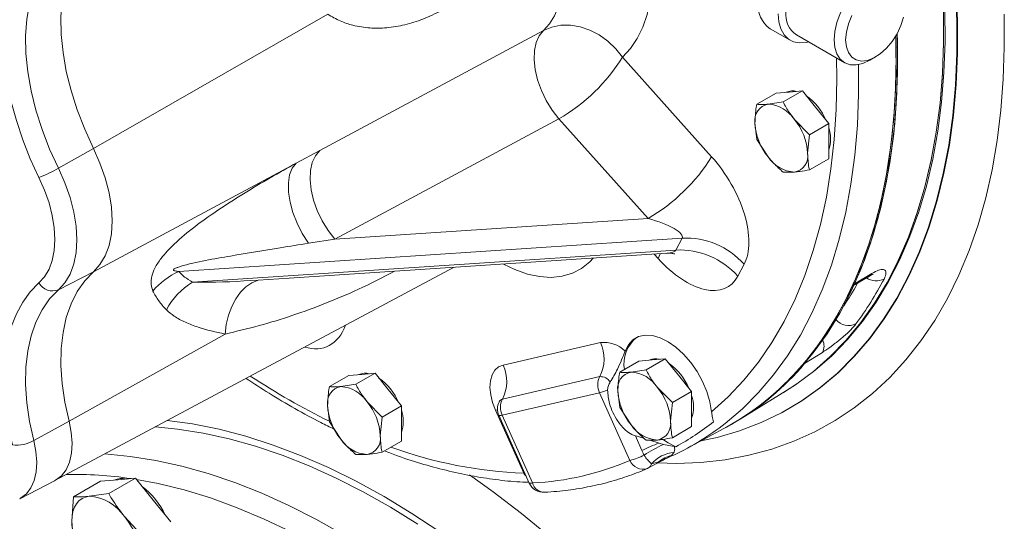
# Model space of a CAD drawing. Units: millimetres. Extents: x 11 to 1180, y 5 to 832.
# Drawn here: x 932 to 979, y 653 to 677 of the extents above; entities that cross this region are included whole.
import ezdxf

# ---------------------------------------------------------------- set-up
doc = ezdxf.new("R2010")
doc.units = ezdxf.units.MM

msp = doc.modelspace()

# ---------------------------------------------------------------- linework, layer by layer
at = {"color": 7, "linetype": 'Continuous', "lineweight": 15}
for p, q in [((935.984608, 670.615649), (947.101559, 676.981406)), ((968.095992, 676.289072), (969.041014, 675.743522)), ((969.332677, 675.999911), (971.624689, 674.676761)), ((961.081795, 674.938844), (965.313861, 670.216864)), ((972.813824, 674.794645), (973.083189, 674.950196)), ((967.456203, 672.706511), (968.367699, 673.232707)), ((968.992387, 673.288564), (968.367699, 673.232707)), ((968.705581, 672.818225), (969.617077, 673.34442)), ((969.617077, 673.34442), (968.992387, 673.288564)), ((970.241764, 672.567314), (969.617077, 673.34442)), ((968.705581, 672.818225), (967.991088, 672.710527)), ((970.866454, 671.790206), (970.241764, 672.567314)), ((958.063967, 672.011663), (947.433954, 666.302922)), ((962.296031, 667.289684), (958.063967, 672.011663)), ((967.366401, 671.821705), (967.456203, 671.040583)), ((969.954958, 671.264011), (969.240466, 671.989277)), ((969.954958, 671.264011), (970.866454, 671.790206)), ((970.866454, 670.957242), (970.866454, 671.790206)), ((969.865156, 670.379205), (969.954958, 671.264011)), ((967.456203, 671.040583), (967.991088, 670.211635)), ((970.866454, 670.124278), (970.866454, 670.957242)), ((934.323304, 669.668125), (935.984608, 670.615649)), ((945.605068, 669.910996), (946.719897, 670.514279)), ((935.984608, 664.757826), (945.605068, 669.910996)), ((969.954958, 669.598083), (970.866454, 670.124278)), ((968.705581, 669.486369), (969.240466, 669.490385)), ((947.433954, 666.302922), (962.296031, 667.289684)), ((963.91204, 666.356729), (940.035086, 664.771428)), ((947.433954, 666.302922), (946.189171, 666.113005)), ((963.613203, 665.789206), (963.91204, 666.356729)), ((940.684688, 664.266876), (963.613203, 665.789206)), ((945.26382, 664.448742), (963.191652, 665.639054)), ((934.16053, 654.847938), (953.063382, 664.966591)), ((934.323304, 663.901541), (935.984608, 664.757826)), ((966.855678, 665.117987), (966.556842, 664.550465)), ((945.263147, 664.462147), (945.335705, 664.467193)), ((972.016499, 664.085228), (972.797593, 664.556062)), ((972.092939, 664.18443), (972.919112, 664.682221)), ((972.01688, 664.085723), (972.092939, 664.18443)), ((934.827198, 657.667447), (942.227142, 661.804235)), ((955.422778, 660.33424), (960.040947, 661.402357)), ((960.954496, 659.992199), (961.865992, 660.518394)), ((962.490682, 660.57425), (961.865992, 660.518394)), ((962.203875, 660.103912), (963.115371, 660.630107)), ((963.115371, 660.630107), (962.490682, 660.57425)), ((963.74006, 659.852999), (963.115371, 660.630107)), ((970.569107, 660.93513), (969.721531, 660.403211)), ((969.721531, 660.403211), (969.776026, 660.514668)), ((962.203875, 660.103912), (961.489384, 659.996212)), ((947.183274, 659.309074), (948.09477, 659.83527)), ((948.719459, 659.891126), (948.09477, 659.83527)), ((948.432652, 659.420786), (949.344148, 659.946982)), ((949.344148, 659.946982), (948.719459, 659.891126)), ((949.968837, 659.169875), (949.344148, 659.946982)), ((960.008496, 659.783148), (955.390327, 658.71503)), ((964.364748, 659.075893), (963.74006, 659.852999)), ((948.432652, 659.420786), (947.71816, 659.313088)), ((950.593526, 658.392768), (949.968837, 659.169875)), ((960.864693, 659.107393), (960.954496, 658.326271)), ((963.453252, 658.549698), (962.738761, 659.274962)), ((966.666938, 657.761908), (968.869672, 659.129503)), ((959.993165, 659.018167), (955.374995, 657.950049)), ((961.436127, 655.805469), (959.993165, 659.018167)), ((963.453252, 658.549698), (964.364748, 659.075893)), ((964.364748, 658.242929), (964.364748, 659.075893)), ((947.093471, 658.424267), (947.183274, 657.643147)), ((949.68203, 657.866573), (948.967538, 658.591838)), ((949.68203, 657.866573), (950.593526, 658.392768)), ((950.593526, 657.559803), (950.593526, 658.392768)), ((956.403799, 655.19979), (955.062911, 658.185222)), ((960.954496, 658.326271), (961.489384, 657.497321)), ((963.36345, 657.664892), (963.453252, 658.549698)), ((964.364748, 657.409965), (964.364748, 658.242929)), ((949.592228, 656.981766), (949.68203, 657.866573)), ((955.221165, 657.948916), (956.664127, 654.736218)), ((955.374995, 657.950049), (956.817957, 654.737353)), ((968.632827, 658.071994), (968.662745, 658.088009)), ((933.155528, 656.747661), (934.827198, 657.667447)), ((947.183274, 657.643147), (947.71816, 656.814198)), ((950.593526, 656.726841), (950.593526, 657.559803)), ((963.453252, 656.88377), (964.364748, 657.409965)), ((964.139333, 656.376656), (965.899356, 657.318792)), ((966.251909, 657.514848), (966.320852, 657.554648)), ((962.00422, 656.28635), (961.693197, 656.978828)), ((962.203875, 656.772056), (962.738761, 656.77607)), ((962.822345, 656.633663), (962.381343, 656.773388)), ((949.68203, 656.200645), (950.593526, 656.726841)), ((963.027764, 656.571049), (962.822345, 656.633663)), ((963.027764, 656.571049), (963.542973, 656.470426)), ((963.616944, 656.459371), (963.542973, 656.470426)), ((948.432652, 656.088931), (948.967538, 656.092947)), ((963.217819, 655.93018), (962.686791, 655.646826)), ((963.521715, 656.190568), (963.412493, 656.048602)), ((962.264951, 655.423582), (962.301816, 655.441409)), ((962.319539, 655.449937), (962.704381, 655.65531)), ((962.795323, 655.739175), (962.461361, 655.652525)), ((937.14907, 654.891091), (936.315028, 654.816514)), ((936.712405, 654.232103), (937.983111, 654.965666)), ((937.983111, 654.965666), (937.14907, 654.891091)), ((938.817152, 653.928128), (937.983111, 654.965666)), ((956.453137, 655.127955), (956.403799, 655.19979)), ((932.487428, 653.986378), (934.142751, 654.838604)), ((935.044322, 654.082951), (936.315028, 654.816514)), ((935.044322, 654.082951), (934.954519, 652.918996)), ((936.712405, 654.232103), (935.788561, 654.105686)), ((939.651193, 652.890587), (938.817152, 653.928128)), ((938.380487, 652.157024), (937.456643, 653.142723)), ((934.954519, 652.918996), (935.044322, 651.858721))]:
    msp.add_line(p, q, dxfattribs=at)
at = {"color": 8, "linetype": 'Continuous', "lineweight": 15}
for p, q in [((962.773752, 665.392921), (962.589015, 665.599043)), ((962.877985, 665.618229), (962.773752, 665.392921)), ((943.79606, 664.360142), (945.263147, 664.462147)), ((955.062911, 658.185222), (955.157099, 658.204657)), ((956.403799, 655.19979), (956.451237, 655.210207)), ((956.453137, 655.127955), (956.486396, 655.13193)), ((956.518379, 655.060723), (956.453137, 655.127955))]:
    msp.add_line(p, q, dxfattribs=at)
at = {"color": 7, "linetype": 'Continuous', "lineweight": 15, "flags": 128}
for points in [[(957.337563, 676.211864), (957.625338, 676.528911), (957.865372, 676.907121), (958.054756, 677.341908), (958.191195, 677.828004), (958.273036, 678.359514), (958.299285, 678.929999), (958.269625, 679.532541), (958.184415, 680.15984)], [(935.984608, 670.615649), (935.569518, 671.521999), (935.214516, 672.438433), (934.923193, 673.35568), (934.698494, 674.264467), (934.542691, 675.155602), (934.457361, 676.020073), (934.443366, 676.849138), (934.500848, 677.634412), (934.629224, 678.367954), (934.827198, 679.042344)], [(935.984608, 670.615649), (935.569518, 671.521999), (935.214516, 672.438433), (934.923193, 673.35568), (934.698494, 674.264467), (934.542691, 675.155602), (934.457361, 676.020073), (934.443366, 676.849138), (934.500848, 677.634412), (934.629224, 678.367954), (934.827198, 679.042344)], [(974.494993, 677.706831), (974.462685, 678.06698), (974.367001, 678.375986), (974.211619, 678.621975), (974.00251, 678.795493), (973.747711, 678.889871), (973.457011, 678.901483), (973.141584, 678.829883), (972.813551, 678.677822), (972.485518, 678.451144), (972.170091, 678.15856), (971.879392, 677.811314), (971.624592, 677.42275), (971.415483, 677.0078), (971.260101, 676.582411), (971.164417, 676.16293), (971.132109, 675.765479)], [(933.399624, 669.231348), (932.987984, 670.123829), (932.629857, 671.026095), (932.328237, 671.930604), (932.085645, 672.829795), (931.90411, 673.716151), (931.78515, 674.582263), (931.729757, 675.420893), (931.738396, 676.225028), (931.810994, 676.987948), (931.946943, 677.703274), (932.14511, 678.365027)], [(933.155528, 678.17029), (932.955781, 677.48986), (932.826254, 676.749748), (932.768258, 675.957442), (932.782378, 675.120952), (932.868474, 674.248738), (933.025671, 673.349622), (933.252383, 672.432696), (933.546316, 671.507233), (933.904496, 670.582593), (934.323304, 669.668125)], [(976.882054, 678.206013), (976.946604, 676.6411), (976.94663, 675.111618), (976.882135, 673.621199), (976.753274, 672.173379), (976.560349, 670.771597), (976.30382, 669.419183), (975.984297, 668.119348), (975.602539, 666.875176), (975.159449, 665.689624), (974.656081, 664.565506), (974.093631, 663.505492), (973.473432, 662.512099), (972.796962, 661.587682), (972.065823, 660.734443), (971.281753, 659.954401), (970.446612, 659.249412), (969.562383, 658.62115), (968.631168, 658.071105), (967.655176, 657.600585), (966.636724, 657.210709), (965.578233, 656.902396), (964.806926, 656.734017)], [(968.472232, 677.000665), (968.503433, 676.618345), (968.596036, 676.284337), (968.747062, 676.009378), (968.951659, 675.802304), (969.20325, 675.669772), (969.493748, 675.61604), (969.813818, 675.642836), (969.911433, 675.665802)], [(968.721875, 659.037741), (969.358341, 659.441599), (970.208494, 660.07075), (971.010671, 660.773839), (971.762986, 661.549214), (972.463676, 662.395054), (973.111091, 663.309375), (973.703715, 664.290031), (974.240155, 665.334716), (974.719151, 666.440981), (975.139579, 667.606227), (975.500454, 668.827717), (975.800926, 670.102583), (976.040289, 671.427836), (976.217983, 672.80036), (976.333591, 674.216934), (976.386841, 675.674232), (976.377606, 677.168834)], [(968.857884, 659.122183), (969.289398, 659.4018), (970.139551, 660.03095), (970.941728, 660.734039), (971.694043, 661.509415), (972.394733, 662.355254), (973.042148, 663.269575), (973.634772, 664.250231), (974.171212, 665.294917), (974.650208, 666.401181), (975.070636, 667.566427), (975.431511, 668.787917), (975.731984, 670.062784), (975.971346, 671.388036), (976.14904, 672.760561), (976.264649, 674.177134), (976.317899, 675.634432), (976.308663, 677.129034)], [(976.308787, 677.123996), (976.317814, 675.629631), (976.264369, 674.172573), (976.148574, 672.756245), (975.970706, 671.383969), (975.731178, 670.058968), (975.430555, 668.784352), (975.069541, 667.563113), (974.648984, 666.398117), (974.169869, 665.292102), (973.633326, 664.247661), (973.04061, 663.267247), (972.393116, 662.353161), (971.69236, 661.50755), (970.939988, 660.732399), (970.137769, 660.029524), (969.287584, 659.40058), (968.869672, 659.129503)], [(971.958848, 676.918469), (971.801431, 676.525475), (971.703937, 676.13506), (971.670925, 675.765479)], [(957.337563, 676.211864), (957.731073, 676.373215), (958.160705, 676.456439), (958.613837, 676.459089), (959.077154, 676.381088), (959.537043, 676.224728), (959.97999, 675.994604), (960.392982, 675.697476), (960.763883, 675.342075), (961.081795, 674.938844)], [(971.670925, 675.765479), (971.703937, 675.434013), (971.801431, 675.156162), (971.958848, 674.944917), (972.168827, 674.810156), (972.42155, 674.758181), (972.7052, 674.791422), (973.006513, 674.908323), (973.311401, 675.10342), (973.605607, 675.36759), (973.875375, 675.68848), (974.10809, 676.051085), (974.292871, 676.438452), (974.421078, 676.832467)], [(946.719897, 670.514279), (951.059202, 672.84269), (957.337563, 676.211864)], [(957.337563, 676.211864), (957.134742, 675.960918), (956.99039, 675.638023), (956.909128, 675.25352), (956.89356, 674.819722), (956.944182, 674.350522), (957.059376, 673.860944), (957.23545, 673.366669), (957.466767, 672.883525), (957.745919, 672.426982), (958.063967, 672.011663)], [(965.899356, 657.318792), (966.562369, 657.700072), (967.436965, 658.290888), (968.26465, 658.956347), (969.043485, 659.694889), (969.77165, 660.50479), (970.44744, 661.38415), (971.069272, 662.330916), (971.635694, 663.342867), (972.145376, 664.417639), (972.59713, 665.552715), (972.989896, 666.745438), (973.322754, 667.993019), (973.594928, 669.292537), (973.805778, 670.640952), (973.954812, 672.035107), (974.041681, 673.47174), (974.066185, 674.947488), (974.047964, 675.947348)], [(965.899356, 657.318792), (966.01738, 657.382782), (966.922483, 657.930517), (967.781524, 658.554324), (968.592477, 659.252731), (969.353429, 660.02409), (970.062584, 660.866585), (970.718273, 661.778226), (971.318948, 662.756864), (971.863193, 663.80019), (972.34972, 664.905747), (972.777389, 666.070922), (973.145184, 667.292974), (973.452245, 668.569014), (973.697842, 669.896038), (973.881397, 671.270914), (974.00248, 672.690399), (974.0608, 674.151148), (974.056227, 675.649712), (974.047964, 675.947348)], [(966.320852, 657.554648), (966.991426, 657.970317), (967.850467, 658.594124), (968.66142, 659.29253), (969.422372, 660.06389), (970.131527, 660.906385), (970.787216, 661.818026), (971.387891, 662.796664), (971.932135, 663.83999), (972.418663, 664.945547), (972.846332, 666.110722), (973.214127, 667.332774), (973.521188, 668.608814), (973.766785, 669.935837), (973.95034, 671.310714), (974.071423, 672.730199), (974.129743, 674.190948), (974.12517, 675.689512), (974.114436, 676.062537)], [(974.114436, 676.062537), (974.135354, 674.728723), (974.099397, 673.245873), (973.999926, 671.80351), (973.837168, 670.405077), (973.611516, 669.053905), (973.323506, 667.753219), (972.973826, 666.506117), (972.563311, 665.315575), (972.092939, 664.18443)], [(971.132109, 675.765479), (971.164417, 675.40533), (971.260101, 675.096324), (971.415483, 674.850335), (971.624592, 674.676817), (971.879392, 674.582439), (972.170091, 674.570826), (972.485518, 674.642426), (972.813551, 674.794487), (972.813824, 674.794645)], [(935.984608, 664.757826), (936.296492, 665.097204), (936.545132, 665.516758), (936.726022, 666.008887), (936.835884, 666.564671), (936.872727, 667.174037), (936.835884, 667.825941), (936.726022, 668.508569), (936.545132, 669.209549), (936.296492, 669.916178), (935.984608, 670.615649)], [(935.984608, 664.757826), (936.296492, 665.097204), (936.545132, 665.516758), (936.726022, 666.008887), (936.835884, 666.564671), (936.872727, 667.174037), (936.835884, 667.825941), (936.726022, 668.508569), (936.545132, 669.209549), (936.296492, 669.916178), (935.984608, 670.615649)], [(946.719897, 670.514279), (946.51322, 670.265875), (946.365354, 669.944319), (946.281084, 669.560018), (946.263135, 669.125407), (946.312092, 668.654555), (946.426368, 668.162697), (946.602267, 667.66575), (946.834093, 667.179799), (947.114344, 666.720569), (947.433954, 666.302922)], [(945.605068, 669.910996), (945.41894, 669.673361), (945.293399, 669.358506), (945.232698, 668.977102), (945.238895, 668.542072), (945.311779, 668.068158), (945.448883, 667.571418), (945.645556, 667.068685), (945.895139, 666.576994), (946.189171, 666.113005)], [(934.323304, 669.668125), (934.630329, 668.979549), (934.875097, 668.283926), (935.05317, 667.593864), (935.161322, 666.921868), (935.19759, 666.280118), (935.161322, 665.680243), (935.05317, 665.133117), (934.875097, 664.648653), (934.630329, 664.235633), (934.323304, 663.901541)], [(933.399624, 664.228239), (933.666001, 664.518098), (933.878362, 664.876436), (934.032859, 665.296758), (934.126692, 665.771447), (934.158159, 666.291901), (934.126692, 666.848686), (934.032859, 667.431711), (933.878362, 668.030412), (933.666001, 668.633937), (933.399624, 669.231348)], [(934.827198, 657.667447), (934.629224, 658.570414), (934.500848, 659.452176), (934.443366, 660.303817), (934.457361, 661.116724), (934.542691, 661.882674), (934.698494, 662.593923), (934.923193, 663.243278), (935.214516, 663.824171), (935.569518, 664.330728), (935.984608, 664.757826)], [(934.827198, 657.667447), (934.629224, 658.570414), (934.500848, 659.452176), (934.443366, 660.303817), (934.457361, 661.116724), (934.542691, 661.882674), (934.698494, 662.593923), (934.923193, 663.243278), (935.214516, 663.824171), (935.569518, 664.330728), (935.984608, 664.757826)], [(932.14511, 656.542991), (931.946943, 657.433542), (931.810994, 658.305834), (931.738396, 659.152573), (931.729757, 659.966682), (931.78515, 660.741356), (931.90411, 661.47012), (932.085645, 662.146881), (932.328237, 662.765981), (932.629857, 663.322247), (932.987984, 663.811028), (933.399624, 664.228239)], [(942.227142, 661.804235), (942.289248, 662.262496), (942.397352, 662.700074), (942.548821, 663.106304), (942.739961, 663.471281), (942.966112, 663.786109), (943.221763, 664.043111), (943.500677, 664.236023), (943.79606, 664.360142)], [(934.323304, 663.901541), (933.904496, 663.470619), (933.546316, 662.959524), (933.252383, 662.373429), (933.025671, 661.718259), (932.868474, 661.000639), (932.782378, 660.227829), (932.768258, 659.407643), (932.826254, 658.548375), (932.955781, 657.658715), (933.155528, 656.747661)], [(965.309281, 658.112772), (965.228227, 658.585064), (965.08318, 659.07099), (964.87873, 659.555175), (964.62134, 660.022305), (964.319155, 660.457605), (963.981733, 660.847306), (963.619747, 661.179079), (963.244647, 661.442433), (962.868299, 661.629032), (962.502605, 661.732978), (962.159136, 661.750981), (961.848755, 661.682473), (961.58128, 661.529619), (961.365172, 661.297255), (961.207267, 660.992732)], [(955.062911, 658.185222), (954.921999, 658.555645), (954.832632, 658.922504), (954.798245, 659.271697), (954.820159, 659.589808), (954.897532, 659.86461), (955.027391, 660.085544), (955.204745, 660.244118), (955.422778, 660.33424)], [(939.490863, 657.701254), (940.684607, 657.537393), (941.942742, 657.286519), (943.219413, 656.953726), (944.511597, 656.539794), (945.816237, 656.045704), (947.130244, 655.47263), (948.450508, 654.821926), (949.773904, 654.09513), (951.0973, 653.293966), (952.417564, 652.420325)], [(968.619621, 658.06503), (968.661086, 658.087121), (968.662745, 658.088009)], [(934.142751, 654.838604), (934.189281, 654.863818), (934.465443, 655.076358), (934.686693, 655.366701), (934.847366, 655.727414), (934.943349, 656.149258), (934.972185, 656.621434), (934.933135, 657.131854), (934.827198, 657.667447)], [(934.16053, 654.847938), (934.189281, 654.863818), (934.465443, 655.076358), (934.686693, 655.366701), (934.847366, 655.727414), (934.943349, 656.149258), (934.972185, 656.621434), (934.933135, 657.131854), (934.827198, 657.667447)], [(938.93031, 657.40119), (939.970962, 657.298087), (941.185673, 657.105276), (942.420096, 656.83325), (943.671393, 656.48263), (944.936685, 656.054227), (946.213062, 655.549024), (947.497589, 654.968181), (948.78731, 654.313041), (950.07926, 653.585103), (951.370467, 652.786047)], [(963.035728, 656.784429), (963.243288, 656.647134), (963.616944, 656.459371)], [(934.954519, 652.918996), (934.96879, 653.162182), (935.011358, 653.384731), (935.081495, 653.582832), (935.178, 653.753103), (935.299223, 653.892621), (935.443089, 653.999006), (935.607138, 654.070434), (935.788561, 654.105686)]]:
    msp.add_lwpolyline(points, dxfattribs=at)
at = {"color": 8, "linetype": 'Continuous', "lineweight": 15, "flags": 128}
for points in [[(962.484323, 679.038146), (962.469172, 678.345598), (962.390919, 677.635169), (962.249075, 676.973902), (962.045, 676.368132), (961.780648, 675.823661), (961.458551, 675.345706), (961.081795, 674.938844)], [(968.662745, 658.088009), (969.592328, 658.637181), (970.476581, 659.265462), (971.311746, 659.97047), (972.095839, 660.750531), (972.826998, 661.603798), (973.503489, 662.528239), (974.123703, 663.521661), (974.686169, 664.581706), (975.18955, 665.705856), (975.632653, 666.891441), (976.014424, 668.135647), (976.333955, 669.43552), (976.590493, 670.787972), (976.783422, 672.189793), (976.912289, 673.637653), (976.976784, 675.128116), (976.976758, 676.657641), (976.912207, 678.222597)], [(979.184152, 676.978274), (979.197436, 675.421064), (979.147102, 673.901595), (979.033264, 672.423282), (978.856176, 670.989449), (978.616236, 669.603318), (978.313988, 668.268004), (977.950108, 666.986509), (977.525413, 665.761715), (977.040858, 664.596375), (976.497535, 663.493107), (975.896661, 662.454394), (975.239592, 661.482566), (974.5278, 660.579813), (973.762887, 659.748161), (972.946574, 658.98948), (972.080693, 658.305476), (971.167193, 657.697686), (970.208127, 657.167476), (969.20565, 656.716041), (968.162015, 656.344391), (967.079569, 656.053363), (965.960746, 655.843613), (964.808058, 655.715615), (963.624099, 655.669649), (962.783303, 655.686123)], [(965.309281, 658.112772), (966.103101, 658.827702), (966.845781, 659.615993), (967.535508, 660.475719), (968.1706, 661.404783), (968.749508, 662.400917), (969.270815, 663.461695), (969.733255, 664.584521), (970.135694, 665.766661), (970.477155, 667.005226), (970.756799, 668.297199), (970.973948, 669.639423), (971.128071, 671.028624), (971.218792, 672.461411), (971.24589, 673.934288), (971.229547, 674.904871)], [(972.284366, 674.587662), (972.286918, 673.179832), (972.228192, 671.713919), (972.106143, 670.289659), (971.921063, 668.910446), (971.673397, 667.579565), (971.363731, 666.300191), (970.992805, 665.075373), (970.5615, 663.908031), (970.07085, 662.800945), (969.522019, 661.756757), (968.916319, 660.777952), (968.255193, 659.866865), (967.540214, 659.025668), (966.773087, 658.256367), (965.955644, 657.560794), (965.664379, 657.339763)], [(959.698724, 665.407143), (959.530126, 665.22784), (959.142374, 664.917466), (958.704703, 664.690083), (958.222748, 664.548619), (957.702718, 664.494896), (957.151309, 664.529605), (956.575626, 664.652301), (955.983078, 664.861403), (955.436347, 665.124143)], [(972.919112, 664.682221), (972.863567, 664.599169), (972.802495, 664.549467)], [(955.374995, 657.950049), (955.320907, 657.939239), (955.27765, 657.934303), (955.246025, 657.935334), (955.226619, 657.94231), (955.221165, 657.948916)], [(933.155528, 656.747661), (933.258935, 656.224858), (933.297052, 655.72663), (933.268906, 655.26573), (933.175215, 654.85396), (933.018378, 654.501863), (932.802413, 654.218455), (932.532847, 654.010989), (932.487433, 653.986381)], [(936.528508, 656.115511), (936.533694, 656.115192), (937.725898, 656.002039), (938.940609, 655.809228), (940.175033, 655.537202), (941.426329, 655.186583), (942.691621, 654.758179), (943.967998, 654.252977), (945.252525, 653.672133), (946.542246, 653.016993), (947.834196, 652.289055)], [(938.032331, 654.904436), (939.058682, 654.711191), (940.294412, 654.408253), (941.545982, 654.026206), (942.810422, 653.56596), (944.084734, 653.028605), (945.365895, 652.415416)], [(953.820851, 655.130313), (954.953754, 654.318491), (956.292516, 653.291572), (957.619593, 652.199749), (958.932109, 651.045389), (960.227225, 649.830993), (961.502133, 648.559188), (962.754075, 647.232732), (963.980338, 645.854492), (965.178267, 644.427459), (966.345267, 642.954722), (967.478812, 641.439466), (968.576447, 639.884976), (969.635795, 638.294617), (970.654561, 636.671835), (971.63054, 635.02014), (972.561619, 633.343113), (973.44578, 631.644384), (974.281106, 629.927634), (975.065794, 628.196576), (975.798143, 626.454963), (976.476562, 624.706568)], [(956.817957, 654.737353), (956.763582, 654.726495), (956.72017, 654.721583), (956.688536, 654.722707), (956.669274, 654.729848), (956.664127, 654.736218)]]:
    msp.add_lwpolyline(points, dxfattribs=at)
at = {"color": 7, "linetype": 'Continuous', "lineweight": 15}
for centre, radius, start, end in [((968.855782, 677.390073), 1.337716, 173.2969908, 235.3908231), ((969.969708, 676.94392), 1.138842, 172.6998784, 235.9879558), ((953.702545, 679.52738), 8.689534, 300.126885, 328.1259889), ((969.158321, 672.630351), 0.714603, 74.8460408, 115.372963), ((968.19532, 670.863941), 2.764816, 23.1361439, 54.4530069), ((968.133312, 671.946634), 0.77702, 100.5467495, 189.2521099), ((967.894613, 671.100673), 1.612742, 33.434905, 86.5704716), ((970.075497, 671.946581), 2.711973, 182.6391698, 219.7721099), ((967.15606, 670.254328), 2.711972, 2.6392048, 39.7722013), ((969.320138, 671.060926), 1.636939, 340.8459133, 19.1540867), ((969.098245, 670.254277), 0.777019, 280.5464893, 9.2520505), ((957.934607, 674.805407), 8.689541, 300.1268778, 328.1259636), ((969.336942, 671.10024), 1.612743, 213.4349225, 266.570454), ((931.081637, 675.328414), 6.522827, 290.8158391, 299.7999132), ((964.072282, 662.62064), 3.739524, 41.8994198, 92.4559248), ((963.773445, 662.053114), 3.739526, 41.8994396, 92.4559233), ((941.482011, 661.57449), 3.509132, 114.3513831, 139.6598404), ((934.051383, 664.601851), 0.751249, 209.8229, 291.2205676), ((942.574019, 661.234337), 3.572935, 121.9237067, 151.1753418), ((959.378127, 671.78183), 15.920509, 323.3823667, 332.429517), ((962.759838, 660.390416), 1.605408, 128.971634, 189.6688631), ((958.382553, 660.625664), 1.831263, 332.6081207, 25.0955826), ((960.199415, 659.988327), 1.422882, 44.901894, 96.3943649), ((962.656612, 659.916076), 0.714566, 74.8449163, 115.3740437), ((953.764383, 659.557547), 1.831263, 332.6081207, 25.0955826), ((961.693619, 658.149631), 2.76481, 23.1361024, 54.4530392), ((959.811294, 668.780091), 12.976321, 300.1091521, 319.7929825), ((948.88539, 659.232928), 0.714588, 74.8454978, 115.3732127), ((947.922375, 657.466492), 2.764835, 23.1362013, 54.4528672), ((960.776654, 659.385109), 0.86516, 152.6080038, 205.0957546), ((960.035059, 659.226051), 0.55773, 33.1101756, 92.729845), ((961.631606, 659.232319), 0.77702, 100.5466019, 189.2518919), ((961.39291, 658.386362), 1.612738, 33.4348372, 86.5705393), ((947.860384, 658.549194), 0.777021, 100.5467008, 189.2520051), ((947.621683, 657.703231), 1.612746, 33.4349555, 86.5704211), ((959.296071, 661.740767), 2.810425, 284.3614699, 292.5986314), ((963.573805, 659.232275), 2.711988, 182.6393012, 219.7720866), ((960.654353, 657.540015), 2.711973, 2.6392093, 39.7721518), ((956.158493, 658.316991), 0.865167, 152.6082163, 205.0954423), ((962.818458, 658.346613), 1.636914, 340.8456263, 19.1543737), ((949.802576, 658.549149), 2.711982, 182.6393093, 219.7721041), ((946.88312, 656.856885), 2.711984, 2.6392627, 39.7720935), ((949.047254, 657.663488), 1.636896, 340.8454127, 19.1545873), ((955.905325, 658.256202), 0.75, 154.5067312, 204.1869185), ((962.83524, 658.38593), 1.612748, 213.4350171, 266.5703595), ((962.596537, 657.539964), 0.777021, 280.546723, 9.2520228), ((958.198994, 667.472085), 12.585544, 293.5198074, 306.3823841), ((957.641675, 667.446779), 12.507077, 298.538623, 308.3830623), ((949.064004, 657.702785), 1.612725, 213.4345958, 266.5707807), ((948.825315, 656.856841), 0.777021, 280.5466983, 9.2517831), ((932.317322, 658.289271), 1.754751, 264.3679123, 298.5338743), ((966.553343, 646.707768), 10.603949, 110.600501, 115.4042834), ((966.962589, 648.413927), 9.056572, 115.7516878, 122.394232), ((960.443539, 659.441587), 3.769163, 285.2685911, 296.250129), ((963.702454, 654.520499), 1.67982, 96.1766686, 137.6314374), ((963.794219, 654.51702), 1.578435, 103.9950667, 129.2599263), ((956.133474, 668.214582), 13.494599, 272.9074448, 293.1379494), ((961.966456, 656.111623), 0.75, 293.452838, 298.0848641), ((937.338482, 653.970308), 0.976931, 78.0589741, 112.1601075), ((936.051082, 651.646271), 3.689046, 25.188689, 52.4005082), ((957.348287, 655.043504), 0.75, 204.1869185, 273.2851171), ((935.659748, 651.956312), 2.153231, 33.4350341, 86.5703424), ((934.673672, 650.826336), 3.620854, 2.6392882, 39.7720782), ((938.571519, 653.085724), 3.620841, 182.6392197, 219.7721468)]:
    msp.add_arc(centre, radius, start, end, dxfattribs=at)
at = {"color": 8, "linetype": 'Continuous', "lineweight": 15}
for centre, radius, start, end in [((973.125175, 665.154287), 0.826353, 235.7279831, 296.2557761), ((958.511726, 671.918707), 15.740219, 326.1185695, 330.5849056), ((971.814836, 662.999646), 0.79148, 220.1242336, 295.5714759), ((970.005357, 661.239812), 0.640816, 331.6107444, 25.7259622), ((962.339475, 688.610632), 34.456268, 236.710253, 243.8958235), ((955.446632, 658.483539), 0.23824, 103.6705242, 156.3313487), ((957.207924, 675.945171), 20.760961, 249.969199, 267.7802357), ((962.057547, 656.063803), 0.672978, 202.5734302, 287.9501157), ((962.166912, 655.707714), 0.299576, 300.6292115, 349.384293), ((962.584062, 655.876974), 0.252229, 298.4673335, 326.8848701), ((935.158916, 637.678623), 17.462715, 81.4225744, 91.5149848), ((957.391394, 654.887513), 0.592772, 194.6740014, 269.9926574)]:
    msp.add_arc(centre, radius, start, end, dxfattribs=at)
at = {"color": 7, "linetype": 'Continuous', "lineweight": 15}
for centre, major_axis, ratio, start_param, end_param in [((964.193224, 668.088654), (-2.228216, 3.45688), 0.531795148, 3.433016761, 5.003813088), ((962.071904, 666.864042), (1.849955, -0.482088), 0.245418504, 6.225850805, 7.796647132), ((963.894388, 667.521131), (-2.228216, 3.45688), 0.531795148, 1.862220434, 3.433016761), ((953.725584, 666.850755), (13.951252, 1.516913), 0.249745823, 3.309958324, 3.478661687)]:
    msp.add_ellipse(centre, major_axis=major_axis, ratio=ratio, start_param=start_param, end_param=end_param, dxfattribs=at)
at = {"color": 8, "linetype": 'Continuous', "lineweight": 15}
for centre, major_axis, ratio, start_param, end_param in [((961.773068, 666.296519), (1.849955, -0.482088), 0.245418504, 5.647697264, 6.225850805), ((945.499432, 665.036802), (-1.545146, 3.837177), 0.561595599, 2.710972904, 3.694602377)]:
    msp.add_ellipse(centre, major_axis=major_axis, ratio=ratio, start_param=start_param, end_param=end_param, dxfattribs=at)
at = {"color": 7, "linetype": 'Continuous', "lineweight": 15}
for points, knots in [([(952.500511, 677.150929), (952.206954, 677.007797), (951.634095, 676.728483), (950.764486, 676.460354), (949.924854, 676.317407), (949.101667, 676.302885), (948.364135, 676.419983), (947.691825, 676.63453), (947.298064, 676.865929), (947.101559, 676.981406)], [0, 0, 0, 0, 0.169757472, 0.331270967, 0.492731744, 0.639486479, 0.786009488, 0.893209464, 1, 1, 1, 1]), ([(967.456203, 672.706511), (967.447385, 672.65866), (967.391169, 672.3536), (967.377731, 672.06502), (967.366401, 671.821705)], [0, 0, 0, 0, 0.156858633, 1, 1, 1, 1]), ([(967.991088, 672.710527), (967.911338, 672.704585), (967.707074, 672.689366), (967.551212, 672.700018), (967.456203, 672.706511)], [0, 0, 0, 0, 0.390426384, 1, 1, 1, 1]), ([(969.240466, 671.989277), (969.160716, 672.092923), (968.956452, 672.358392), (968.80059, 672.644078), (968.705581, 672.818225)], [0, 0, 0, 0, 0.39042644, 1, 1, 1, 1]), ([(969.954958, 669.598083), (969.94614, 669.635753), (969.889924, 669.875907), (969.876486, 670.148972), (969.865156, 670.379205)], [0, 0, 0, 0, 0.156858633, 1, 1, 1, 1]), ([(938.807299, 663.846036), (938.771267, 663.946843), (938.696887, 664.15493), (938.730722, 664.531727), (938.895152, 664.955549), (939.239698, 665.482693), (939.881519, 666.164032), (940.788137, 666.9153), (941.903428, 667.699431), (943.108081, 668.471936), (944.381563, 669.226646), (945.197501, 669.683029), (945.605068, 669.910996)], [0, 0, 0, 0, 0.052737501, 0.108861353, 0.157949493, 0.21543859, 0.306193987, 0.427196917, 0.548825795, 0.698947122, 0.849621781, 1, 1, 1, 1]), ([(967.991088, 670.211635), (968.075712, 670.110802), (968.292459, 669.852538), (968.549124, 669.625044), (968.705581, 669.486369)], [0, 0, 0, 0, 0.390425179, 1, 1, 1, 1]), ([(969.240466, 669.490385), (969.325089, 669.499141), (969.541836, 669.521566), (969.798501, 669.569105), (969.954958, 669.598083)], [0, 0, 0, 0, 0.390425404, 1, 1, 1, 1]), ([(946.189171, 666.113005), (945.742697, 666.043562), (944.518337, 665.853129), (942.883665, 665.572998), (941.306875, 665.304696), (940.449826, 665.119806), (939.955532, 664.958697), (939.848669, 664.918184), (939.796234, 664.877746), (939.784814, 664.863372), (939.780715, 664.851997), (939.781955, 664.840233), (939.793807, 664.823469), (939.860073, 664.791548), (939.949228, 664.780118), (940.022881, 664.772663), (940.035086, 664.771428)], [0, 0, 0, 0, 0.200725117, 0.55044542, 0.726340144, 0.901579364, 0.922096813, 0.942774736, 0.946568051, 0.948661469, 0.950771251, 0.952641163, 0.955728562, 0.963595519, 0.993967875, 1, 1, 1, 1]), ([(963.171549, 665.632099), (963.218431, 665.636564), (963.341884, 665.648322), (963.478567, 665.629034), (963.564545, 665.606545), (963.562405, 665.607076), (963.561647, 665.607264)], [0, 0, 0, 0, 0.205712229, 0.541702268, 0.837482045, 1, 1, 1, 1]), ([(973.490737, 664.41319), (973.516831, 664.468673), (973.586794, 664.617427), (973.594752, 664.792034), (973.478803, 664.884217), (973.249463, 664.85919), (973.029067, 664.741124), (972.919112, 664.682221)], [0, 0, 0, 0, 0.130797651, 0.350683818, 0.568578386, 0.784766871, 1, 1, 1, 1]), ([(940.684688, 664.266876), (940.832456, 664.264502), (941.85062, 664.248139), (942.899449, 664.308522), (943.79606, 664.360142)], [0, 0, 0, 0, 0.145131438, 1, 1, 1, 1]), ([(972.800118, 664.546321), (972.837964, 664.568841), (972.914171, 664.614188), (972.978039, 664.637025), (972.973574, 664.635938), (972.972066, 664.635571)], [0, 0, 0, 0, 0.395109519, 0.795606488, 1, 1, 1, 1]), ([(939.443773, 662.956959), (939.315128, 663.096831), (939.056365, 663.378177), (938.890636, 663.689492), (938.807299, 663.846036)], [0, 0, 0, 0, 0.497153595, 1, 1, 1, 1]), ([(942.227142, 661.804235), (941.790661, 661.902112), (941.131576, 662.049906), (940.341773, 662.35408), (939.826837, 662.619412), (939.561799, 662.852958), (939.443773, 662.956959)], [0, 0, 0, 0, 0.41179407, 0.621807196, 0.831584707, 1, 1, 1, 1]), ([(970.569107, 660.93513), (970.63913, 660.980303), (970.830898, 661.104017), (971.183474, 661.361174), (971.580161, 661.685784), (971.932408, 662.013515), (972.08168, 662.194844), (972.156468, 662.285693)], [0, 0, 0, 0, 0.124486235, 0.340923258, 0.559279543, 0.779189497, 1, 1, 1, 1]), ([(960.502225, 659.530711), (960.620783, 659.728582), (960.827048, 660.072831), (961.051232, 660.590589), (961.159796, 660.866792), (961.204069, 660.98425), (961.207267, 660.992732)], [0, 0, 0, 0, 0.393736056, 0.68501112, 0.97725232, 1, 1, 1, 1]), ([(962.738761, 659.274962), (962.659011, 659.378608), (962.454747, 659.644078), (962.298884, 659.929765), (962.203875, 660.103912)], [0, 0, 0, 0, 0.390425608, 1, 1, 1, 1]), ([(943.227427, 659.701426), (943.589539, 659.463196), (944.360446, 658.956024), (945.544841, 658.260425), (946.576905, 657.693534), (947.196988, 657.396781), (947.407138, 657.296209)], [0, 0, 0, 0, 0.2606272646, 0.554854335, 0.8491372975, 1, 1, 1, 1]), ([(960.954496, 659.992199), (960.945678, 659.944348), (960.889462, 659.639288), (960.876024, 659.350707), (960.864693, 659.107393)], [0, 0, 0, 0, 0.156859076, 1, 1, 1, 1]), ([(961.489384, 659.996212), (961.409634, 659.99027), (961.205369, 659.975051), (961.049506, 659.985705), (960.954496, 659.992199)], [0, 0, 0, 0, 0.390425353, 1, 1, 1, 1]), ([(947.183274, 659.309074), (947.174456, 659.261223), (947.11824, 658.956163), (947.104802, 658.667582), (947.093471, 658.424267)], [0, 0, 0, 0, 0.156858794, 1, 1, 1, 1]), ([(947.71816, 659.313088), (947.63841, 659.307147), (947.434146, 659.291929), (947.278283, 659.302581), (947.183274, 659.309074)], [0, 0, 0, 0, 0.390424907, 1, 1, 1, 1]), ([(948.967538, 658.591838), (948.887788, 658.695485), (948.683525, 658.960955), (948.527662, 659.24664), (948.432652, 659.420786)], [0, 0, 0, 0, 0.390426704, 1, 1, 1, 1]), ([(960.502225, 659.530711), (960.47079, 659.475559), (960.407847, 659.365124), (960.378926, 659.226966), (960.376378, 659.155536), (960.376042, 659.146127)], [0, 0, 0, 0, 0.464162419, 0.929421355, 1, 1, 1, 1]), ([(960.376042, 659.146127), (960.396951, 658.931137), (960.446849, 658.41808), (960.774067, 657.755595), (961.164119, 657.274729), (961.468897, 657.052844), (961.636164, 656.997648), (961.693197, 656.978828)], [0, 0, 0, 0, 0.247460793, 0.590545246, 0.802728447, 0.932736324, 1, 1, 1, 1]), ([(955.262491, 658.673915), (955.26225, 658.674197), (955.261513, 658.675058), (955.255941, 658.62356), (955.227466, 658.579066), (955.225582, 658.576123)], [0, 0, 0, 0, 0.3121712, 0.954497545, 1, 1, 1, 1]), ([(965.309281, 658.112772), (965.318505, 658.041568), (965.341931, 657.860729), (965.382765, 657.725034), (965.40752, 657.642768)], [0, 0, 0, 0, 0.39374377, 1, 1, 1, 1]), ([(961.489384, 657.497321), (961.574007, 657.396488), (961.790754, 657.138224), (962.047419, 656.91073), (962.203875, 656.772056)], [0, 0, 0, 0, 0.390425956, 1, 1, 1, 1]), ([(963.453252, 656.88377), (963.444434, 656.92144), (963.388218, 657.161594), (963.37478, 657.434659), (963.36345, 657.664892)], [0, 0, 0, 0, 0.156859076, 1, 1, 1, 1]), ([(947.71816, 656.814198), (947.802784, 656.713365), (948.01953, 656.4551), (948.276195, 656.227605), (948.432652, 656.088931)], [0, 0, 0, 0, 0.390426008, 1, 1, 1, 1]), ([(949.68203, 656.200645), (949.673212, 656.238315), (949.616997, 656.478469), (949.603558, 656.751534), (949.592228, 656.981766)], [0, 0, 0, 0, 0.156859358, 1, 1, 1, 1]), ([(962.111569, 656.858861), (962.094018, 656.864461), (961.955179, 656.908755), (961.81535, 656.946156), (961.693197, 656.978828)], [0, 0, 0, 0, 0.126414863, 1, 1, 1, 1]), ([(962.738761, 656.77607), (962.823385, 656.784826), (963.040132, 656.807251), (963.296796, 656.854791), (963.453252, 656.88377)], [0, 0, 0, 0, 0.390425608, 1, 1, 1, 1]), ([(962.110605, 656.061132), (962.095233, 656.09243), (962.058641, 656.166937), (962.024196, 656.242518), (962.00422, 656.28635)], [0, 0, 0, 0, 0.420073132, 1, 1, 1, 1]), ([(963.542973, 656.470426), (963.547844, 656.444617), (963.567238, 656.341876), (963.554903, 656.257353), (963.527372, 656.201952), (963.521715, 656.190568)], [0, 0, 0, 0, 0.210448674, 0.837769873, 1, 1, 1, 1]), ([(948.967538, 656.092947), (949.052162, 656.101702), (949.26891, 656.124126), (949.525574, 656.171666), (949.68203, 656.200645)], [0, 0, 0, 0, 0.390424756, 1, 1, 1, 1]), ([(949.790177, 656.263076), (950.01129, 656.177597), (950.639279, 655.934826), (951.664883, 655.61168), (952.864198, 655.289634), (954.049149, 655.041651), (955.215337, 654.871532), (956.082257, 654.782451), (956.552686, 654.773643), (956.648121, 654.771856)], [0, 0, 0, 0, 0.093877208, 0.266623459, 0.439278213, 0.611795872, 0.78412393, 0.956205251, 1, 1, 1, 1]), ([(962.461361, 655.652525), (962.455296, 655.658018), (962.422322, 655.687877), (962.334822, 655.765826), (962.210765, 655.905372), (962.138663, 656.017498), (962.110605, 656.061132)], [0, 0, 0, 0, 0.076786054, 0.417453235, 0.773306273, 1, 1, 1, 1]), ([(963.221458, 655.932121), (963.220579, 655.931625), (963.08463, 655.854903), (962.939507, 655.796852), (962.795323, 655.739175)], [0, 0, 0, 0, 0.006463245, 1, 1, 1, 1]), ([(963.412493, 656.048602), (963.352746, 656.003144), (963.292615, 655.957394), (963.221911, 655.932282), (963.221458, 655.932121)], [0, 0, 0, 0, 0.993594511, 1, 1, 1, 1]), ([(957.391266, 654.294736), (957.585158, 654.308012), (958.140986, 654.34607), (959.038354, 654.465423), (960.071661, 654.675492), (961.053161, 654.954029), (961.77824, 655.216628), (962.169894, 655.383162), (962.264951, 655.423582)], [0, 0, 0, 0, 0.112323938, 0.321997591, 0.531257487, 0.74000146, 0.936896255, 1, 1, 1, 1]), ([(935.788561, 654.105686), (935.577296, 654.091189), (935.308787, 654.072764), (935.090796, 654.08116), (935.044322, 654.082951)], [0, 0, 0, 0, 0.786810751, 1, 1, 1, 1]), ([(937.456643, 653.142723), (937.245378, 653.421931), (936.976871, 653.776791), (936.758878, 654.152093), (936.712405, 654.232103)], [0, 0, 0, 0, 0.786811681, 1, 1, 1, 1])]:
    msp.add_open_spline(points, degree=3, knots=knots, dxfattribs=at)
at = {"color": 8, "linetype": 'Continuous', "lineweight": 15}
msp.add_open_spline([(950.273761, 664.781375), (949.699552, 664.486943), (948.605757, 663.926085), (947.001338, 663.251663), (945.439488, 662.675915), (943.859098, 662.192121), (942.771132, 661.933532), (942.227142, 661.804235)], degree=3, knots=[0, 0, 0, 0, 0.215861961, 0.411189595, 0.60652338, 0.803258958, 1, 1, 1, 1], dxfattribs=at)

doc.saveas('drawing.dxf')
